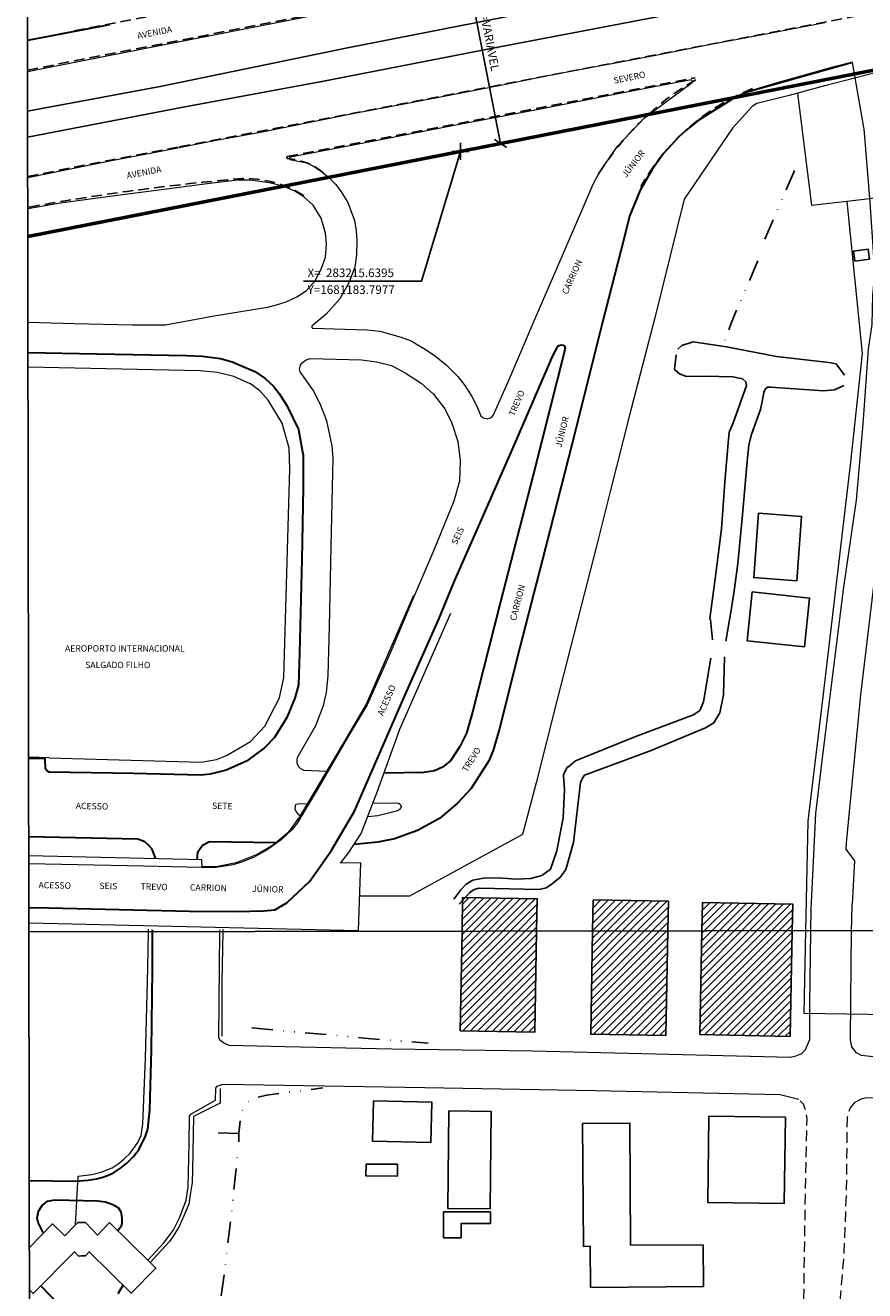
# Model space of a CAD drawing. Units: millimetres. Extents: x 283105 to 285607, y 1679888 to 1682724.
# Drawn here: x 283112 to 283312, y 1680914 to 1681214 of the extents above; entities that cross this region are included whole.
import ezdxf
from ezdxf.enums import TextEntityAlignment as Align

# ---------------------------------------------------------------- set-up
doc = ezdxf.new("R2010")
doc.units = ezdxf.units.MM
doc.header["$MEASUREMENT"] = 0
doc.header["$PDMODE"] = 2
doc.header["$PDSIZE"] = 2
for name, pattern in [('DASHED2', [0.375, 0.25, -0.125]), ('DIVIDE', [1.25, 0.5, -0.25, 0, -0.25, 0, -0.25]), ('HIDDEN', [0.375, 0.25, -0.125])]:
    doc.linetypes.add(name, pattern=pattern)
for name, color, linetype in [('_COORDENADAS_SIRGAS', 7, 'Continuous'), ('_cotas', 7, 'Continuous'), ('_meio fio', 7, 'DASHED2'), ('_textos', 7, 'Continuous'), ('Aeroporto_Aeroclube_Pista_de_Pouso', 6, 'Continuous'), ('Edificacoes', 2, 'Continuous'), ('Topon_Aeroporto_Aeroclube_Pista_de_Pouso', 7, 'Continuous'), ('Topon_de_Vias', 7, 'Continuous'), ('Vala', 5, 'DIVIDE')]:
    doc.layers.add(name, color=color, linetype=linetype)
for name, color, linetype, lineweight in [('_traçado por meio fio', 7, 'Continuous', 60), ('Canal', 5, 'Continuous', 25), ('Cerca', 8, 'Cerca', 20), ('Edificacoes_Notaveis_Hatch', 8, 'Continuous', 9), ('Muro_Grade', 8, 'Continuous', 20), ('Nao_Pavimentada_S_Mfio', 10, 'HIDDEN', 15), ('Pavimentacao_Asfaltica_Mfio', 10, 'Continuous', 30), ('Pavimentacao_Asfaltica_S_Mfio', 10, 'Continuous', 15), ('Separ_Fisico_Canteiro_Mureta', 10, 'Continuous', 15), ('Viaduto', 8, 'Continuous', 9)]:
    doc.layers.add(name, color=color, linetype=linetype, lineweight=lineweight)
doc.layers.add('Malha', color=7, linetype='Continuous', plot=False)
doc.styles.add('Arial', font='arial.ttf', dxfattribs={"height": 1.5})
doc.styles.get("Standard").update_dxf_attribs({"font": 'arial.ttf'})
doc.linetypes.add('Cerca', pattern='A,10,0,["X",Standard,S=1,R=0,X=0,Y=-0.5],0.1', length=10.1)
doc.dimstyles.new('AEROS UPV', dxfattribs={"dimtxt": 2, "dimasz": 2.5, "dimexe": 1.25, "dimexo": 0.625, "dimtad": 1, "dimdsep": 46, "dimtxsty": 'Standard', "dimblk": 'ARCHTICK', "dimcen": 2.5, "dimadec": 0, "dimazin": 0, "dimtfac": 1, "dimtmove": 0, "dimatfit": 3, "dimfxl": 1, "dimtzin": 0, "dimarcsym": 0})

# ---------------------------------------------------------------- blocks, each defined once
blk = doc.blocks.new('_ArchTick')
at = {"color": 0, "linetype": 'Continuous', "const_width": 0.15}
blk.add_lwpolyline([(-0.5, -0.5), (0.5, 0.5)], dxfattribs=at)
blk = doc.blocks.new('*D66')
at = {"layer": '_cotas', "color": 0, "lineweight": -2, "transparency": 16777216}
for p, q in [((283215.66, 1681233.99), (283225.16, 1681185.67)), ((283216.27, 1681234.11), (283216.89, 1681234.23)), ((283225.77, 1681185.79), (283226.38, 1681185.91))]:
    blk.add_line(p, q, dxfattribs=at)
at = {"layer": 'Defpoints', "color": 0, "transparency": 16777216}
for p in [(283215.66, 1681233.99), (283225.16, 1681185.67), (283225.16, 1681185.67)]:
    blk.add_point(p, dxfattribs=at)
at = {"layer": '_cotas', "color": 0, "lineweight": -2, "transparency": 16777216, "xscale": 2.5, "yscale": 2.5, "zscale": 2.5}
for p, rotation in [((283215.66, 1681233.99), 101.1192517908628), ((283225.16, 1681185.67), 281.1192517908628)]:
    blk.add_blockref('_ArchTick', p, dxfattribs=dict(at, rotation=rotation))
at = {"layer": '_cotas', "color": 0, "transparency": 16777216, "insert": (283222.25, 1681210.19), "char_height": 2, "attachment_point": 5, "rotation": 281.1193}
blk.add_mtext('L=VARIÁVEL', dxfattribs=at)

msp = doc.modelspace()

# ---------------------------------------------------------------- hatches: boundary and pattern name
at = {"layer": 'Edificacoes_Notaveis_Hatch'}
h = msp.add_hatch(dxfattribs=at)
h.set_pattern_fill('ANSI31', color=256, scale=10)
h.paths.add_polyline_path([(283216.014, 1680998.985), (283216.162, 1681007.013), (283233.837, 1681006.689), (283233.696, 1680999.012)])
h = msp.add_hatch(dxfattribs=at)
h.set_pattern_fill('ANSI31', color=256, scale=10)
h.paths.add_polyline_path([(283246.988, 1680999.032), (283247.12, 1681006.42), (283264.946, 1681006.101), (283264.821, 1680999.059)])
h = msp.add_hatch(dxfattribs=at)
h.set_pattern_fill('ANSI31', color=256, scale=10)
h.paths.add_polyline_path([(283272.907, 1680999.071), (283273.049, 1681005.812), (283294.48, 1681005.363), (283294.349, 1680999.103)])
h = msp.add_hatch(dxfattribs=at)
h.set_pattern_fill('ANSI31', color=256, scale=10)
h.paths.add_polyline_path([(283215.58, 1680975.379), (283216.014, 1680998.985), (283233.696, 1680999.012), (283233.256, 1680975.053)])
h = msp.add_hatch(dxfattribs=at)
h.set_pattern_fill('ANSI31', color=256, scale=10)
h.paths.add_polyline_path([(283264.379, 1680974.248), (283246.551, 1680974.568), (283246.988, 1680999.032), (283264.821, 1680999.059)])
h = msp.add_hatch(dxfattribs=at)
h.set_pattern_fill('ANSI31', color=256, scale=10)
h.paths.add_polyline_path([(283272.393, 1680974.498), (283272.907, 1680999.071), (283294.349, 1680999.103), (283293.824, 1680974.054)])

# ---------------------------------------------------------------- linework, layer by layer
at = {"layer": '_COORDENADAS_SIRGAS'}
for points in [[(283308.641, 1681204.863), (283283.415, 1681197.741)], [(283215.64, 1681183.798), (283206.38, 1681152.996), (283178.38, 1681152.996)]]:
    msp.add_lwpolyline(points, dxfattribs=at)
at = {"layer": '_meio fio', "ltscale": 10}
for p, q in [((283112.957, 1681210.165), (283344.426, 1681255.276)), ((283112.968, 1681203.058), (283345.084, 1681248.392)), ((283149.016, 1681184.893), (283355.347, 1681224.742)), ((283174.647, 1681182.562), (283271.309, 1681201.216)), ((283113.006, 1681177.861), (283149.016, 1681184.893))]:
    msp.add_line(p, q, dxfattribs=at)
for centre, radius, start, end in [((283304.036, 1681143.982), 65.443, 119.83134, 148.24061), ((283304.56, 1681149.549), 52.904, 111.82982, 150.71586), ((283174.694, 1681182.316), 0.25, 100.92269, 266.08641), ((283173.651, 1681167.074), 15.028, 50.65778, 86.08641), ((283208.515, 1680652.251), 526.987, 95.23832, 100.44055), ((283164.481, 1681151.123), 26.233, 57.74095, 98.94453)]:
    msp.add_arc(centre, radius, start, end, dxfattribs=at)
at = {"layer": '_textos'}
msp.add_point((283215.64, 1681183.798), dxfattribs=at)
at = {"layer": '_traçado por meio fio'}
msp.add_line((283113.028, 1681163.63), (283344.765, 1681209.176), dxfattribs=at)
at = {"layer": 'Aeroporto_Aeroclube_Pista_de_Pouso', "flags": 128}
for points in [[(283216.014, 1680998.985), (283216.162, 1681007.013), (283233.837, 1681006.689), (283233.696, 1680999.012)], [(283246.988, 1680999.032), (283247.12, 1681006.42), (283264.946, 1681006.101), (283264.821, 1680999.059)], [(283272.907, 1680999.071), (283273.049, 1681005.812), (283294.48, 1681005.363), (283294.349, 1680999.103)], [(283233.696, 1680999.012), (283233.256, 1680975.053), (283215.58, 1680975.379)], [(283215.58, 1680975.379), (283216.014, 1680998.985)], [(283264.379, 1680974.248), (283246.551, 1680974.568), (283246.988, 1680999.032)], [(283264.821, 1680999.059), (283264.379, 1680974.248)], [(283294.349, 1680999.103), (283293.824, 1680974.054), (283272.393, 1680974.498)], [(283272.393, 1680974.498), (283272.907, 1680999.071)]]:
    msp.add_lwpolyline(points, dxfattribs=at)
at = {"layer": 'Canal', "flags": 128}
for points in [[(283344.595, 1681237.911), (283322.142, 1681234.044), (283277.68, 1681225.753), (283233.664, 1681217.081), (283189.214, 1681208.422), (283144.458, 1681199.125), (283112.983, 1681193.317)], [(283346.254, 1681231.564), (283315.992, 1681225.971), (283287.713, 1681220.585), (283255.693, 1681214.428), (283223.684, 1681208.313), (283182.773, 1681200.318), (283149.892, 1681194.283), (283112.992, 1681187.169)], [(283306.721, 1681130.734), (283304.729, 1681133.405), (283302.988, 1681133.768), (283290.613, 1681135.174), (283278.715, 1681137.503), (283270.857, 1681138.625), (283268.171, 1681137.818), (283267.228, 1681136.896)], [(283266.789, 1681135.545), (283266.429, 1681132.121), (283267.576, 1681131.082), (283269.28, 1681130.455), (283273.574, 1681130.507), (283280.261, 1681130.337), (283282.523, 1681129.868), (283282.653, 1681129.816), (283283.347, 1681129.172), (283283.455, 1681128.285), (283280.252, 1681119.239), (283279.384, 1681117.26), (283279.149, 1681114.712), (283278.369, 1681105.397), (283277.537, 1681094.335), (283276.027, 1681082.522), (283274.816, 1681073.123), (283274.92, 1681072.81), (283275.391, 1681068.054)], [(283278.62, 1681067.689), (283279.827, 1681075.036), (283280.676, 1681080.188), (283281.451, 1681086.131), (283281.466, 1681086.131), (283282.56, 1681097.63), (283283.676, 1681110.376), (283284.042, 1681114.133), (283284.676, 1681116.772), (283284.777, 1681116.914), (283286.785, 1681122.658), (283287.254, 1681124.876), (283287.567, 1681126.65), (283287.88, 1681127.456), (283288.48, 1681127.951), (283288.819, 1681127.925), (283289.001, 1681127.925), (283289.283, 1681127.9), (283301.73, 1681127.077), (283304.37, 1681127.292), (283306.597, 1681128.342)], [(283214.09, 1681006.596), (283215.727, 1681008.759), (283216.964, 1681010.118), (283218.539, 1681011.054), (283221.091, 1681011.557), (283223.511, 1681011.672), (283225.718, 1681011.558), (283228.972, 1681011.354), (283232.373, 1681011.514), (283234.95, 1681012.224), (283236.961, 1681013.661), (283238.512, 1681018.045), (283240.008, 1681025.846), (283240.323, 1681032.482), (283240.073, 1681035.854), (283240.118, 1681036.105), (283241.049, 1681037.902), (283241.277, 1681037.971), (283242.939, 1681039.398), (283257.003, 1681045.04), (283270.906, 1681050.24), (283272.388, 1681051.267), (283273.278, 1681053.322), (283273.278, 1681053.368), (283275.004, 1681063.705)], [(283278.236, 1681063.998), (283278.04, 1681055.009), (283277.15, 1681050.739), (283275.72, 1681048.376), (283273.792, 1681047.149), (283260.897, 1681041.794), (283245.048, 1681035.929), (283244.572, 1681035.293), (283244.123, 1681034.202), (283242.429, 1681020.001), (283240.606, 1681013.634), (283239.214, 1681011.67), (283239.168, 1681011.647), (283237.11, 1681009.981), (283235.952, 1681009.234), (283234.29, 1681008.873), (283220.09, 1681009.166), (283219.999, 1681009.166), (283218.755, 1681008.801), (283217.773, 1681008.117), (283215.339, 1681005.367)]]:
    msp.add_lwpolyline(points, dxfattribs=at)
at = {"layer": 'Cerca', "flags": 128}
for points in [[(283307.306, 1681171.916), (283298.978, 1681170.965), (283295.692, 1681197.586)], [(283324.253, 1681173.867), (283307.306, 1681171.916)], [(283307.306, 1681171.916), (283310.938, 1681135.902), (283308.183, 1681110.116), (283301.782, 1681055.857), (283297.996, 1681025.025), (283297.522, 1681002.629), (283297.455, 1680999.108)], [(283141.671, 1680998.873), (283141.685, 1680999.446)], [(283159.321, 1680999.388), (283159.31, 1680998.9)], [(283124.334, 1680929.411), (283124.942, 1680940.912), (283128.178, 1680941.327), (283130.411, 1680941.867), (283133.007, 1680942.946), (283134.425, 1680943.85), (283135.842, 1680945.004), (283137.347, 1680946.422), (283139.102, 1680948.894), (283139.879, 1680950.562), (283140.317, 1680953.36), (283140.953, 1680968.889), (283141.461, 1680990.289), (283141.671, 1680998.873)], [(283159.31, 1680998.9), (283159.036, 1680986.995), (283159.04, 1680974.15)], [(283297.455, 1680999.108), (283297.077, 1680979.552), (283327.414, 1680979.11)], [(283158.617, 1680961.706), (283158.618, 1680958.232), (283152.359, 1680955.081), (283152.074, 1680942.349), (283152.025, 1680939.439), (283151.636, 1680937.081), (283151.236, 1680934.321), (283150.045, 1680931.536), (283148.904, 1680929.039), (283147.538, 1680926.719), (283146.597, 1680925.464), (283142.051, 1680920.467)]]:
    msp.add_lwpolyline(points, dxfattribs=at)
at = {"layer": 'Edificacoes', "flags": 128}
for points in [[(283308.857, 1681160.152), (283312.306, 1681160.636), (283312.64, 1681158.251), (283309.196, 1681157.769)], [(283295.392, 1681082.041), (283285.208, 1681082.801), (283286.355, 1681098.059), (283296.536, 1681097.294)], [(283284.867, 1681079.38), (283298.449, 1681077.933), (283297.222, 1681066.377), (283283.645, 1681067.818)], [(283194.992, 1680958.772), (283208.855, 1680958.459), (283208.643, 1680948.954), (283194.782, 1680949.263)], [(283212.899, 1680956.381), (283222.892, 1680956.288), (283222.685, 1680933.22), (283212.688, 1680933.309)], [(283274.573, 1680955.131), (283292.704, 1680954.888), (283292.434, 1680934.466), (283274.303, 1680934.706)], [(283273.213, 1680924.659), (283273.275, 1680914.755), (283246.505, 1680914.591), (283246.445, 1680924.311), (283244.797, 1680924.301), (283244.619, 1680953.439), (283255.827, 1680953.507), (283256.004, 1680924.553)], [(283200.724, 1680943.746), (283200.696, 1680940.907), (283193.232, 1680940.977), (283193.259, 1680943.816)], [(283222.773, 1680932.482), (283222.765, 1680929.688), (283215.781, 1680929.703), (283215.773, 1680926.341), (283211.635, 1680926.35), (283211.648, 1680932.509)]]:
    msp.add_lwpolyline(points, close=True, dxfattribs=at)
for points in [[(283113.394, 1680924), (283118.862, 1680929.608), (283121.777, 1680926.816), (283124.334, 1680929.411), (283124.889, 1680929.98), (283126.701, 1680929.974), (283129.535, 1680926.978), (283132.437, 1680929.921)], [(283132.437, 1680929.921), (283142.051, 1680920.467), (283143.4, 1680919.141), (283137.559, 1680913.204), (283127.61, 1680923.04), (283126.675, 1680922.092), (283125.763, 1680922.034), (283125.035, 1680922.008), (283124.118, 1680923.039), (283114.341, 1680913.107), (283113.409, 1680913.99)]]:
    msp.add_lwpolyline(points, dxfattribs=at)
at = {"layer": 'Malha', "flags": 128}
for points in [[(283112.433, 1681553.09), (283594.936, 1681553.816), (283595.758, 1680999.557), (283113.28, 1680998.83), (283112.433, 1681553.09)], [(283113.28, 1680998.83), (283595.758, 1680999.557), (283596.58, 1680445.297), (283114.126, 1680444.57), (283113.28, 1680998.83)]]:
    msp.add_lwpolyline(points, close=True, dxfattribs=at)
at = {"layer": 'Muro_Grade', "flags": 128}
for points in [[(283326.234, 1681205.5), (283316.753, 1681203.15), (283302.044, 1681199.347), (283301.984, 1681199.337), (283295.692, 1681197.586)], [(283295.692, 1681197.586), (283293.607, 1681197.013), (283285.945, 1681195.142), (283284.844, 1681194.423), (283280.16, 1681189.25), (283268.695, 1681172.426), (283261.723, 1681144.378), (283255.767, 1681121.24), (283251.171, 1681103.189), (283247.952, 1681090.532), (283244.218, 1681075.81), (283238.546, 1681053.935), (283233.577, 1681034.112)], [(283118.082, 1681040.074), (283154.185, 1681039.041), (283157.748, 1681039.655), (283160.175, 1681040.611), (283165.875, 1681043.927), (283169.282, 1681047.615), (283172.712, 1681054.323), (283173.764, 1681059.126), (283175.209, 1681108.556), (283175.053, 1681113.487), (283173.347, 1681119.404), (283170.062, 1681124.855), (283168.143, 1681126.965), (283168.082, 1681127.025), (283165.851, 1681128.667), (283165.79, 1681128.697), (283161.875, 1681130.452), (283158.002, 1681131.412), (283153.914, 1681131.813), (283113.075, 1681132.656)], [(283118.082, 1681040.074), (283113.216, 1681040.245)], [(283233.577, 1681034.112), (283230.378, 1681021.896), (283203.552, 1681007.275), (283191.742, 1681007.287)]]:
    msp.add_lwpolyline(points, dxfattribs=at)
at = {"layer": 'Nao_Pavimentada_S_Mfio', "ltscale": 10, "flags": 128}
msp.add_lwpolyline([(283309.068, 1680958.361), (283308.064, 1680957.144), (283307.337, 1680954.848), (283307.142, 1680937.751), (283306.594, 1680922.824), (283305.455, 1680909.462), (283297.06, 1680909.556), (283297.405, 1680933.38), (283297.842, 1680954.57), (283297.641, 1680956.112), (283296.975, 1680957.994), (283295.884, 1680959.198)], dxfattribs=at)
at = {"layer": 'Pavimentacao_Asfaltica_Mfio', "flags": 128}
for points in [[(283132.376, 1681213.797), (283128.652, 1681213.063), (283112.957, 1681210.055)], [(283308.641, 1681204.863), (283304.565, 1681203.818), (283289.985, 1681199.739), (283283.415, 1681197.741), (283280.477, 1681196.382), (283272.226, 1681191.231), (283269.061, 1681188.731), (283267.365, 1681187.165), (283263.814, 1681183.264), (283261.098, 1681179.466), (283258.272, 1681174.558), (283255.696, 1681168.409), (283254.394, 1681162.975), (283249.271, 1681142.986), (283242.184, 1681114.858), (283235.039, 1681086.719), (283229.762, 1681066.252), (283224.913, 1681046.998), (283223.388, 1681041.793), (283222.351, 1681039.327), (283218.166, 1681032.79), (283214.977, 1681029.365), (283210.712, 1681025.724), (283205.469, 1681022.846), (283200.01, 1681020.848), (283196.057, 1681020.064), (283190.426, 1681019.527)], [(283113.271, 1681004.643), (283118, 1681004.539), (283151.364, 1681003.758), (283162.564, 1681003.695), (283168.932, 1681003.786), (283171.624, 1681004.056), (283174.48, 1681005.748), (283179.936, 1681010.873), (283184.956, 1681018.049), (283190.489, 1681027.414), (283202.288, 1681054.485), (283210.489, 1681072.915), (283214.153, 1681081.795), (283220.294, 1681095.729), (283228.55, 1681114.479), (283237.558, 1681135.32), (283238.808, 1681137.673), (283239.55, 1681137.907), (283239.971, 1681137.886), (283240.289, 1681137.589), (283240.48, 1681137.08), (283232.89, 1681107.054), (283225.065, 1681076.732), (283218.515, 1681050.896), (283217.086, 1681045.922), (283215.502, 1681042.723), (283213.272, 1681039.376), (283211.394, 1681037.878), (283209.482, 1681037.018), (283206.987, 1681036.636), (283197.536, 1681036.428)], [(283113.07, 1681136.163), (283129.431, 1681135.822), (283150.706, 1681135.383), (283154.394, 1681135.294), (283158.73, 1681134.702), (283161.513, 1681133.951), (283166.893, 1681131.605), (283169.312, 1681129.941), (283171.315, 1681128.187), (283172.685, 1681126.429), (283174.442, 1681123.6), (283175.903, 1681120.633), (283175.948, 1681120.501), (283177.206, 1681117.897), (283178.235, 1681112.101), (283178.326, 1681111.942), (283178.305, 1681104.02), (283177.99, 1681087.057), (283177.449, 1681064.966), (283177.223, 1681057.363), (283176.333, 1681054.235), (283174.44, 1681049.601), (283171.542, 1681044.92), (283169.148, 1681042.434), (283164.88, 1681039.259), (283160.086, 1681037.112), (283156.319, 1681036.198), (283154.105, 1681035.992), (283138.131, 1681036.376), (283118.133, 1681036.667), (283117.63, 1681036.895), (283117.264, 1681037.444), (283117.172, 1681039.836), (283113.217, 1681039.895)], [(283143.324, 1681016.298), (283142.536, 1681018.401), (283141.632, 1681019.378), (283140.754, 1681020.136), (283139.116, 1681020.772), (283113.245, 1681021.319)], [(283153.167, 1681015.897), (283153.326, 1681017.812), (283154.437, 1681019.368), (283156.132, 1681020.244), (283171.863, 1681019.986)], [(283142.636, 1680998.875), (283142.638, 1680999.321)], [(283113.37, 1680939.883), (283124.328, 1680939.783), (283127.288, 1680940.009), (283129.333, 1680940.323), (283130.587, 1680940.637), (283131.954, 1680941.102), (283133.371, 1680941.729), (283135.052, 1680942.834), (283136.432, 1680943.926), (283138.112, 1680945.569), (283139.441, 1680947.351), (283140.971, 1680950.387), (283141.535, 1680952.093), (283141.985, 1680956.634), (283142.357, 1680970.984), (283142.59, 1680989.913), (283142.636, 1680998.875)], [(283116.727, 1680927.419), (283115.462, 1680929.946), (283115.224, 1680931.012), (283115.537, 1680932.63), (283116.427, 1680933.973), (283117.719, 1680934.989), (283119.462, 1680935.328), (283129.598, 1680935.093), (283131.442, 1680934.83), (283133.236, 1680934.191), (283134.44, 1680933.489), (283135.105, 1680932.46), (283135.356, 1680931.08), (283135.357, 1680929.801), (283135.206, 1680928.973), (283134.42, 1680927.972)], [(283116.118, 1680914.914), (283138.202, 1680892.133)], [(283134.496, 1680913.117), (283135.624, 1680915.107)]]:
    msp.add_lwpolyline(points, dxfattribs=at)
at = {"layer": 'Pavimentacao_Asfaltica_S_Mfio', "flags": 128}
for points in [[(283298.767, 1680999.11), (283298.826, 1681004.216), (283299.955, 1681026.842), (283301.408, 1681039.334), (283303.243, 1681054.091), (283306.582, 1681080.519), (283309.547, 1681101.15), (283311.147, 1681119.231), (283312.407, 1681136.951), (283313.263, 1681142.79), (283313.481, 1681149.726), (283313.74, 1681153.034), (283313.682, 1681158.834), (283312.84, 1681171.751), (283311.412, 1681189.167), (283311.351, 1681189.408), (283308.641, 1681204.863)], [(283319.614, 1681143.66), (283318.265, 1681125.644), (283314.693, 1681090.073), (283310.561, 1681055.039), (283307.126, 1681019.958), (283307.025, 1681018.393), (283309.125, 1681015.689), (283308.541, 1681005.414)], [(283308.426, 1680999.124), (283308.453, 1681001.499), (283308.541, 1681005.414)], [(283158.518, 1680999.325), (283158.514, 1680998.899)], [(283158.514, 1680998.899), (283158.275, 1680973.786), (283158.563, 1680973.246), (283159.73, 1680972.344), (283160.784, 1680971.98), (283173.955, 1680971.658), (283199.381, 1680971.088), (283232.71, 1680970.658), (283265.111, 1680969.839), (283293.924, 1680969.107), (283295.505, 1680969.509), (283296.709, 1680970.073), (283297.474, 1680970.939), (283298.514, 1680973.36), (283298.537, 1680981.727), (283298.697, 1680992.991), (283298.767, 1680999.11)], [(283309.068, 1680958.361), (283310.899, 1680959.378), (283312.028, 1680959.616), (283327.833, 1680959.345), (283351.315, 1680958.812), (283371.485, 1680958.479), (283393.061, 1680958.309), (283393.209, 1680967.767), (283373.841, 1680968.125), (283352.617, 1680968.621), (283327.278, 1680969.041), (283312.84, 1680969.288), (283310.795, 1680969.538), (283309.591, 1680970.165), (283308.499, 1680971.569), (283308.173, 1680973.25), (283308.233, 1680982.595), (283308.426, 1680999.124)], [(283141.473, 1680921.036), (283145.318, 1680925.137), (283147.537, 1680928.098), (283149.117, 1680931.235), (283150.583, 1680935.274), (283151.047, 1680938.348), (283151.282, 1680948.721), (283151.406, 1680955.056), (283151.556, 1680955.558), (283157.551, 1680958.959), (283157.6, 1680961.769), (283157.964, 1680962.245), (283159.018, 1680962.672), (283159.883, 1680962.723), (283169.028, 1680962.587), (283207.224, 1680961.983), (283247.677, 1680961.229), (283291.506, 1680960.313), (283295.884, 1680959.198)]]:
    msp.add_lwpolyline(points, dxfattribs=at)
at = {"layer": 'Separ_Fisico_Canteiro_Mureta', "flags": 128}
for points in [[(283112.968, 1681202.728), (283131.016, 1681206.237), (283160.753, 1681212.132), (283181.401, 1681216.157)], [(283302.036, 1681214.242), (283287.266, 1681211.411), (283275.02, 1681209.108), (283262.415, 1681206.626), (283251.559, 1681204.521), (283236.365, 1681201.661), (283225.228, 1681199.391), (283215.409, 1681197.531), (283202.266, 1681194.98), (283190.54, 1681192.746), (283181.069, 1681190.843), (283168.188, 1681188.28), (283156.887, 1681186.189), (283143.728, 1681183.576), (283132.901, 1681181.519), (283122.78, 1681179.485), (283113.007, 1681177.528)], [(283113.059, 1681143.311), (283124.129, 1681143), (283137.821, 1681142.709), (283145.697, 1681142.679), (283157.191, 1681144.818), (283169.845, 1681146.843), (283172.046, 1681147.399), (283174.341, 1681148.166), (283176.868, 1681149.324), (283179.102, 1681150.809), (283181.123, 1681153.043), (283182.639, 1681155.865), (283183.617, 1681158.702), (283183.844, 1681161.687), (283183.615, 1681164.377), (283182.636, 1681167.964), (283180.711, 1681171.026), (283178.509, 1681173.031), (283176.373, 1681174.386), (283173.601, 1681175.576), (283170.258, 1681176.341), (283165.822, 1681176.992), (283162.74, 1681176.959), (283156.234, 1681176.174), (283145.95, 1681174.842), (283133.085, 1681173.143), (283120.816, 1681171.528), (283113.018, 1681170.157)], [(283183.894, 1681036.862), (283178.506, 1681037.065), (283177.763, 1681037.475), (283177.195, 1681038.023), (283176.94, 1681038.825), (283176.881, 1681039.588), (283176.998, 1681040.175), (283181.359, 1681047.713), (283183.197, 1681052.449), (283183.884, 1681055.564), (283184.255, 1681059.615), (283184.604, 1681071.161), (283185.023, 1681093.82), (283185.465, 1681111.048), (283185.465, 1681111.146), (283185.229, 1681113.972), (283183.943, 1681119.934), (283182.378, 1681123.996), (283180.707, 1681127.182), (283177.595, 1681131.525), (283177.457, 1681132.189), (283177.692, 1681133.111), (283178.219, 1681133.775), (283179.04, 1681134.401), (283180.023, 1681134.704), (283192.153, 1681134.395), (283195.734, 1681133.946), (283199.31, 1681133.008), (283202.558, 1681131.326), (283206.331, 1681128.845), (283209.247, 1681126.283), (283211.929, 1681122.761), (283213.564, 1681119.392), (283215.005, 1681115.066), (283215.574, 1681110.547), (283215.399, 1681105.617), (283214.079, 1681100.922), (283209.307, 1681089.32), (283203.631, 1681076.049), (283198.98, 1681064.879), (283193.518, 1681052.612), (283188.87, 1681044.907), (283181.878, 1681032.863), (283176.951, 1681024.626), (283175.66, 1681023.041), (283173.117, 1681020.615), (283169.778, 1681018.307), (283166.53, 1681016.428), (283163.712, 1681015.311), (283161.72, 1681014.754), (283157.727, 1681014.11), (283154.221, 1681014.089), (283140.509, 1681014.383), (283113.255, 1681014.981)], [(283194.896, 1681029.329), (283200.472, 1681029.387), (283200.947, 1681029.3), (283201.335, 1681029.078), (283201.557, 1681028.552), (283201.281, 1681027.838), (283200.477, 1681027.394), (283196.042, 1681026.367), (283193.686, 1681026.061)], [(283179.337, 1681029.169), (283177.158, 1681029.13), (283177.103, 1681029.129), (283176.604, 1681029.046), (283176.467, 1681028.715), (283176.356, 1681027.97), (283176.661, 1681027.277), (283177.077, 1681026.806), (283177.576, 1681026.39)]]:
    msp.add_lwpolyline(points, dxfattribs=at)
msp.add_lwpolyline([(283215.048, 1681130.436), (283216.685, 1681128.278), (283218.352, 1681125.716), (283219.534, 1681123.424), (283220.455, 1681121.127), (283221.003, 1681120.618), (283221.996, 1681120.383), (283223.006, 1681120.696), (283223.515, 1681121.362), (283227.191, 1681129.718), (283233.144, 1681143.659), (283238.717, 1681156.608), (283244.738, 1681170.525), (283247.084, 1681175.986), (283248.55, 1681178.725), (283252.851, 1681185.062), (283259.266, 1681191.716), (283270.613, 1681200.134), (283270.612, 1681200.523), (283270.534, 1681200.601), (283270.338, 1681200.718), (283254.195, 1681197.661), (283234.621, 1681193.784), (283214.153, 1681189.905), (283190.3, 1681185.299), (283175.332, 1681182.38), (283175.136, 1681182.301), (283175.058, 1681182.047), (283175.156, 1681181.89), (283179.186, 1681181.05), (283180.77, 1681180.307), (283182.642, 1681179.097), (283184.423, 1681177.611), (283186.047, 1681175.948), (283187.338, 1681174.189), (283188.904, 1681171.684), (283190.527, 1681167.384), (283190.919, 1681164.996), (283191.036, 1681162.619), (283190.965, 1681159.358), (283190.594, 1681156.355), (283189.174, 1681152.617), (283187.003, 1681148.879), (283183.795, 1681145.219), (283180.396, 1681142.402), (283180.376, 1681142.05), (283180.572, 1681141.854), (283193.517, 1681141.488), (283196.484, 1681141.163), (283201.62, 1681139.77), (283203.932, 1681138.88), (283206.529, 1681137.342), (283206.627, 1681137.293), (283209.395, 1681135.505), (283212.229, 1681133.2)], close=True, dxfattribs=at)
at = {"layer": 'Vala', "ltscale": 10, "flags": 128}
for points in [[(283294.872, 1681179.257), (283287.402, 1681162.024)], [(283286.134, 1681157.813), (283279.824, 1681143.084), (283277.858, 1681137.625)], [(283166.171, 1680976.104), (283192.79, 1680973.653), (283207.981, 1680972.428)], [(283163.051, 1680949.046), (283163.114, 1680951.035), (283163.48, 1680954.659), (283163.708, 1680956.014), (283164.126, 1680957.041), (283164.43, 1680957.547), (283164.885, 1680958.194), (283165.417, 1680958.726), (283165.987, 1680959.144), (283167.166, 1680959.563), (283169.661, 1680960.146), (283182.995, 1680961.853)], [(283163.114, 1680951.035), (283158.151, 1680951.222)], [(283156.479, 1680900.111), (283157.124, 1680903.256), (283158.415, 1680909.33), (283159.705, 1680917.989), (283160.306, 1680923.675), (283161.338, 1680932.118), (283162.788, 1680946.138)]]:
    msp.add_lwpolyline(points, dxfattribs=at)
at = {"layer": 'Viaduto', "flags": 128}
for points in [[(283204.498, 1681078.577), (283193.251, 1681052.816), (283187.917, 1681043.654), (283177.495, 1681026.059), (283174.699, 1681022.32), (283171.304, 1681019.494), (283167.624, 1681017.239), (283162.43, 1681015.211), (283158.078, 1681014.356), (283154.397, 1681014.269), (283154.284, 1681015.871), (283113.252, 1681016.835)], [(283113.276, 1681000.969), (283191.439, 1680999.143), (283192.034, 1681015.153), (283187.183, 1681015.094), (283189.208, 1681017.663), (283192.118, 1681022.116), (283195.942, 1681032.154), (283201.287, 1681046.867), (283213.351, 1681074.352)]]:
    msp.add_lwpolyline(points, dxfattribs=at)

# ---------------------------------------------------------------- texts
at = {"layer": '_COORDENADAS_SIRGAS'}
for s, p in [('X=  283215.6395', (283179.38, 1681153.996)), ('Y=1681183.7977', (283179.38, 1681149.996))]:
    msp.add_text(s, height=2.03, dxfattribs=at).set_placement(p)
at = {"layer": 'Topon_Aeroporto_Aeroclube_Pista_de_Pouso', "style": 'Arial'}
for s, p in [('AEROPORTO INTERNACIONAL', (283121.856, 1681064.784)), ('SALGADO FILHO', (283126.636, 1681060.859))]:
    msp.add_text(s, height=1.5, dxfattribs=at).set_placement(p, align=Align.BOTTOM_LEFT)
at = {"layer": 'Topon_de_Vias', "style": 'Arial'}
for s, rotation, p in [('AVENIDA', 11.03233, (283139.228, 1681209.98)), ('SEVERO', 11.54417, (283252.237, 1681199.348)), ('JÚNIOR', 52.14112, (283255.317, 1681177.176)), ('AVENIDA', 11.03233, (283136.705, 1681176.827)), ('CARRION', 66.05022, (283241.445, 1681149.551)), ('TREVO', 66.84401, (283228.85, 1681120.703)), ('JÚNIOR', 75.89538, (283240.023, 1681113.397)), ('SEIS', 64.94101, (283215.183, 1681090.267)), ('CARRION', 75.46154, (283229.25, 1681072.332)), ('ACESSO', 66.644, (283197.711, 1681049.707)), ('TREVO', 58.28493, (283217.584, 1681036.283)), ('ACESSO', 358.74692, (283124.384, 1681027.496)), ('SETE', 358.74692, (283156.721, 1681027.519)), ('ACESSO', 358.74692, (283115.547, 1681008.73)), ('SEIS', 358.74692, (283129.987, 1681008.538)), ('TREVO', 358.74692, (283139.751, 1681008.369)), ('CARRION', 358.74692, (283151.464, 1681008.175)), ('JÚNIOR', 358.74692, (283166.176, 1681007.83))]:
    msp.add_text(s, height=1.5, rotation=rotation, dxfattribs=at).set_placement(p, align=Align.BOTTOM_LEFT)

# ---------------------------------------------------------------- dimensions: what is measured, and where the dimension line sits
at = {"layer": '_cotas'}
dim = msp.add_aligned_dim(p1=(283215.66, 1681233.993), p2=(283225.158, 1681185.669), distance=0, text='L=VARIÁVEL', dimstyle='AEROS UPV', dxfattribs=at)
dim.commit()
dim.dimension.update_dxf_attribs({"geometry": '*D66', "text_midpoint": (283222.251, 1681210.193)})

doc.saveas('drawing.dxf')
